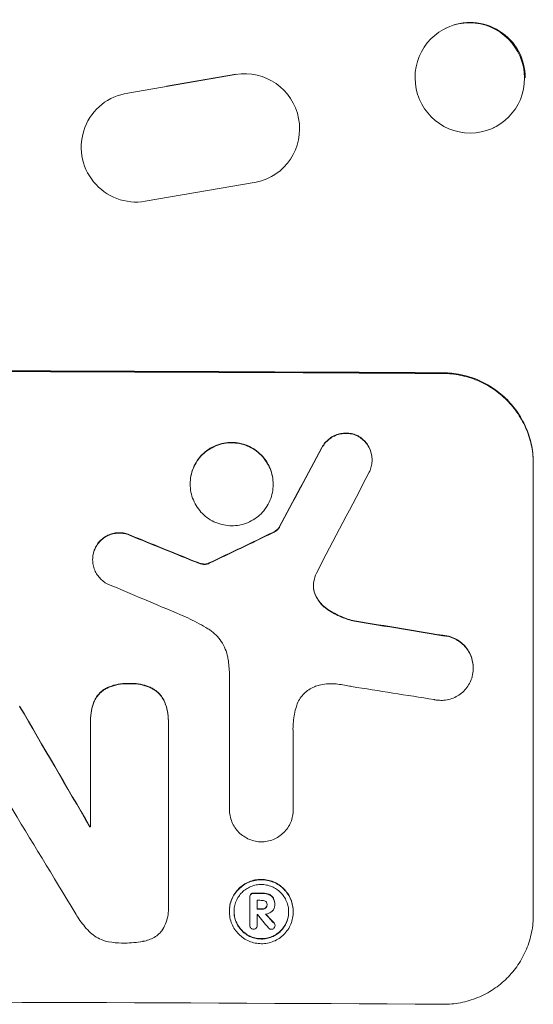
# Model space of a CAD drawing. Units: millimetres. Extents: x -4810 to 3529, y -5019 to 4899.
# Drawn here: x -2531 to -2461, y -1778 to -1643 of the extents above; entities that cross this region are included whole.
import ezdxf

# ---------------------------------------------------------------- set-up
doc = ezdxf.new("R2010")
doc.units = ezdxf.units.MM
doc.header["$LTSCALE"] = 20
doc.layers.add('2d', color=230, linetype='Continuous')

msp = doc.modelspace()

# ---------------------------------------------------------------- linework, layer by layer
at = {"layer": '2d', "lineweight": 0}
for p, q in [((-2472.41, -1644.59), (-2472.52, -1644.65)), ((-2516.12, -1653.54), (-2501.34, -1651)), ((-2510.83, -1652.59), (-2501.26, -1650.95)), ((-2518.92, -1654.54), (-2518.99, -1654.58)), ((-2465.87, -1658.2), (-2465.99, -1658.26)), ((-2496, -1664.7), (-2496.08, -1664.75)), ((-2498.52, -1665.72), (-2513.74, -1668.34)), ((-2482.64, -1703.71), (-2482.64, -1703.76)), ((-2460.54, -1704.23), (-2460.54, -1766.01)), ((-2507.57, -1707), (-2507.57, -1707.06)), ((-2496.2, -1707.05), (-2496.2, -1707.11)), ((-2495.35, -1712.95), (-2495.35, -1713.01)), ((-2520.94, -1717.36), (-2520.94, -1717.41)), ((-2502.18, -1751.58), (-2502.18, -1733.01)), ((-2468.77, -1732.21), (-2468.77, -1732.26)), ((-2521.23, -1739.39), (-2521.23, -1739.44)), ((-2521.23, -1753.98), (-2521.23, -1739.65)), ((-2510.56, -1739.42), (-2510.56, -1739.47)), ((-2510.56, -1739.7), (-2510.56, -1764.86)), ((-2493.45, -1741.31), (-2493.45, -1751.62)), ((-2502.18, -1751.56), (-2502.18, -1751.61)), ((-2493.45, -1751.61), (-2493.45, -1751.66)), ((-2521.32, -1753.93), (-2521.32, -1753.98)), ((-2499.4, -1763.53), (-2499.4, -1763.59)), ((-2499.4, -1767.46), (-2499.4, -1763.62)), ((-2498.38, -1764.03), (-2498.38, -1765.24)), ((-2510.55, -1765.16), (-2510.55, -1765.21)), ((-2502.2, -1765.53), (-2502.2, -1765.58)), ((-2497.04, -1764.59), (-2497.04, -1764.64)), ((-2495.97, -1764.53), (-2495.97, -1764.58)), ((-2495.97, -1764.63), (-2495.97, -1764.68)), ((-2493.44, -1765.57), (-2493.44, -1765.62)), ((-2498.38, -1765.98), (-2498.38, -1767.46)), ((-2499.4, -1767.42), (-2499.4, -1767.48)), ((-2498.38, -1767.44), (-2498.38, -1767.49)), ((-2495.94, -1767.43), (-2495.94, -1767.48))]:
    msp.add_line(p, q, dxfattribs=at)
at = {"layer": '2d', "lineweight": 0, "extrusion": (0, 0, -1)}
for centre, major_axis, ratio, start_param, end_param in [((-2469.25, -1651.45), (-3.27, 6.81), 0.991764, -1.126375638713997, 5.15680966846559), ((-2500.05, -1658.38), (-3.97, 6.37), 0.995314, 0.385255, 3.49468), ((-2515.03, -1660.95), (3.96, -6.37), 0.995314, 0.385291, 3.55456), ((-2596.14, -1749.02), (1098, 0), 0.052336, -1.68328, -1.458313), ((-2596.14, -1959.05), (1096.74, 2056.56), 0.011594, -1.457056, -1.451709), ((-2596.14, -1739.15), (1096.82, -440.67), 0.045077, -1.515485, -1.507702), ((-2596.14, -1819.25), (1096.77, 532.02), 0.042385, -1.467018, -1.459042), ((-2596.14, -1765.37), (1096.96, -173.98), 0.051055, -1.477458, -1.465614), ((-2596.14, -1683.27), (1096.71, -1877.43), 0.013322, -1.534133, -1.525341), ((-2596.14, -1811.26), (1097, 0), 0.052336, -1.502539, -1.502456), ((-2596.14, -1820.28), (1097, 0), 0.052336, -1.482019, -1.480918), ((-2596.14, -1822.43), (1097, 0), 0.052336, -1.481562, -1.480918), ((-2596.14, -1717.41), (1096.63, -1173.51), 0.024414, -1.506637, -1.505574)]:
    msp.add_ellipse(centre, major_axis=major_axis, ratio=ratio, start_param=start_param, end_param=end_param, dxfattribs=at)
at = {"layer": '2d', "lineweight": 0}
for centre, major_axis, ratio, start_param, end_param in [((-2469.14, -1651.4), (-3.27, 6.81), 0.991764, -2.021268, 0), ((-2596.14, -1749.02), (-1100, 0), 0.052336, -1.683074, -1.458518), ((-2596.14, -1959.05), (-1097.74, -2058.44), 0.011594, -1.689795, -1.684453), ((-2596.14, -1979.08), (1096.75, 2100.99), 0.011213, 1.446024, 1.452665), ((-2596.14, -1739.15), (-1097.82, 441.07), 0.045077, -1.633817, -1.626041), ((-2596.14, -1819.25), (-1097.77, -532.5), 0.042385, -1.682468, -1.674499), ((-2596.14, -1745.74), (1096.81, -459.06), 0.04455, 1.509811, 1.519016), ((-2596.14, -1765.37), (-1097.96, 174.13), 0.051055, -1.675875, -1.664042), ((-2596.14, -1775.04), (1096.97, -167.43), 0.051148, 1.467178, 1.477523), ((-2596.14, -1683.27), (-1097.71, 1879.14), 0.013322, -1.616189, -1.607405), ((-2596.14, -1703.4), (1096.7, -1803.47), 0.014136, 1.527615, 1.535921), ((-2596.14, -1811.26), (-1098, 0), 0.052336, -1.639075, -1.638991), ((-2596.14, -1820.28), (-1098, 0), 0.052336, -1.660592, -1.659493), ((-2596.14, -1821.22), (-1097, 0), 0.052336, -1.660674, -1.660031), ((-2596.14, -1822.43), (-1098, 0), 0.052336, -1.660592, -1.659949), ((-2596.14, -1823.17), (-1097, 0), 0.052344, -1.660043, -1.660031), ((-2596.14, -1704.88), (1096.64, -1328.15), 0.02123, 1.505867, 1.507256), ((-2596.14, -1717.41), (-1097.63, 1174.58), 0.024414, -1.635936, -1.634913), ((-2596.14, -1835.37), (-1098, 0), 0.052336, -1.68328, -1.458313)]:
    msp.add_ellipse(centre, major_axis=major_axis, ratio=ratio, start_param=start_param, end_param=end_param, dxfattribs=at)
for points, knots in [([(-2460.54, -1704.23), (-2460.54, -1703.45), (-2460.61, -1702.65), (-2460.92, -1701.06), (-2461.16, -1700.26), (-2461.79, -1698.74), (-2462.18, -1698.01), (-2463.09, -1696.66), (-2463.6, -1696.04), (-2464.69, -1694.94), (-2465.32, -1694.42), (-2466.67, -1693.5), (-2467.4, -1693.1), (-2468.92, -1692.46), (-2469.72, -1692.22), (-2471.31, -1691.9), (-2472.12, -1691.82), (-2472.89, -1691.81)], [37.343903, 37.343903, 37.343903, 37.343903, 39.66987, 39.66987, 41.995836, 41.995836, 44.321802, 44.321802, 46.647768, 46.647768, 48.991067, 48.991067, 51.334365, 51.334365, 53.677663, 53.677663, 56.020961, 56.020961, 56.020961, 56.020961]), ([(-2472.89, -1691.92), (-2472.12, -1691.92), (-2471.31, -1692), (-2469.72, -1692.33), (-2468.92, -1692.57), (-2467.4, -1693.21), (-2466.67, -1693.61), (-2465.32, -1694.52), (-2464.69, -1695.04), (-2463.6, -1696.15), (-2463.09, -1696.77), (-2462.18, -1698.12), (-2461.79, -1698.85), (-2461.16, -1700.37), (-2460.92, -1701.16), (-2460.61, -1702.76), (-2460.54, -1703.56), (-2460.54, -1704.33)], [18.667045, 18.667045, 18.667045, 18.667045, 21.010404, 21.010404, 23.353764, 23.353764, 25.697124, 25.697124, 28.040484, 28.040484, 30.366448, 30.366448, 32.692412, 32.692412, 35.018376, 35.018376, 37.34434, 37.34434, 37.34434, 37.34434]), ([(-2484.65, -1700.41), (-2484.69, -1700.39), (-2484.72, -1700.38), (-2484.99, -1700.26), (-2485.23, -1700.19), (-2485.72, -1700.09), (-2485.96, -1700.07), (-2486.43, -1700.07), (-2486.68, -1700.09), (-2487.16, -1700.18), (-2487.4, -1700.25), (-2487.87, -1700.44), (-2488.09, -1700.56), (-2488.5, -1700.83), (-2488.69, -1700.99), (-2489.02, -1701.32), (-2489.18, -1701.51), (-2489.39, -1701.82), (-2489.45, -1701.93), (-2489.51, -1702.04)], [15.48357, 15.48357, 15.48357, 15.48357, 15.600872, 15.600872, 16.311186, 16.311186, 17.0215, 17.0215, 17.731687, 17.731687, 18.441874, 18.441874, 19.152061, 19.152061, 19.862249, 19.862249, 20.57038, 20.57038, 20.935952, 20.935952, 20.935952, 20.935952]), ([(-2489.51, -1702.09), (-2489.45, -1701.98), (-2489.39, -1701.87), (-2489.18, -1701.56), (-2489.02, -1701.37), (-2488.69, -1701.04), (-2488.5, -1700.88), (-2488.09, -1700.61), (-2487.87, -1700.49), (-2487.4, -1700.3), (-2487.16, -1700.23), (-2486.68, -1700.14), (-2486.43, -1700.12), (-2485.96, -1700.12), (-2485.72, -1700.15), (-2485.23, -1700.24), (-2484.99, -1700.32), (-2484.72, -1700.43), (-2484.69, -1700.45), (-2484.65, -1700.46)], [1.758822, 1.758822, 1.758822, 1.758822, 2.124397, 2.124397, 2.832529, 2.832529, 3.542721, 3.542721, 4.252914, 4.252914, 4.963106, 4.963106, 5.673298, 5.673298, 6.383617, 6.383617, 7.093937, 7.093937, 7.211241, 7.211241, 7.211241, 7.211241]), ([(-2482.64, -1703.71), (-2482.64, -1703.48), (-2482.66, -1703.24), (-2482.75, -1702.76), (-2482.82, -1702.52), (-2483.01, -1702.07), (-2483.13, -1701.85), (-2483.4, -1701.44), (-2483.55, -1701.26), (-2483.88, -1700.93), (-2484.07, -1700.77), (-2484.39, -1700.55), (-2484.52, -1700.48), (-2484.65, -1700.41)], [11.179953, 11.179953, 11.179953, 11.179953, 11.87677, 11.87677, 12.573586, 12.573586, 13.270403, 13.270403, 13.967219, 13.967219, 14.667999, 14.667999, 15.085848, 15.085848, 15.085848, 15.085848]), ([(-2484.65, -1700.46), (-2484.52, -1700.53), (-2484.39, -1700.61), (-2484.07, -1700.82), (-2483.88, -1700.98), (-2483.56, -1701.31), (-2483.4, -1701.49), (-2483.13, -1701.9), (-2483.01, -1702.12), (-2482.82, -1702.57), (-2482.75, -1702.81), (-2482.66, -1703.29), (-2482.64, -1703.53), (-2482.64, -1704), (-2482.66, -1704.23), (-2482.75, -1704.71), (-2482.82, -1704.95), (-2482.95, -1705.25), (-2482.99, -1705.33), (-2483.02, -1705.41)], [7.273957, 7.273957, 7.273957, 7.273957, 7.689098, 7.689098, 8.388933, 8.388933, 9.086701, 9.086701, 9.784469, 9.784469, 10.482237, 10.482237, 11.180005, 11.180005, 11.876821, 11.876821, 12.573637, 12.573637, 12.816354, 12.816354, 12.816354, 12.816354]), ([(-2496.2, -1707.05), (-2496.2, -1706.7), (-2496.23, -1706.33), (-2496.38, -1705.6), (-2496.48, -1705.23), (-2496.77, -1704.53), (-2496.96, -1704.19), (-2497.37, -1703.57), (-2497.61, -1703.29), (-2498.11, -1702.78), (-2498.4, -1702.54), (-2499.02, -1702.12), (-2499.36, -1701.94), (-2500.06, -1701.64), (-2500.42, -1701.53), (-2501.16, -1701.39), (-2501.53, -1701.35), (-2502.24, -1701.35), (-2502.61, -1701.38), (-2503.35, -1701.52), (-2503.71, -1701.63), (-2504.41, -1701.92), (-2504.75, -1702.09), (-2505.37, -1702.51), (-2505.66, -1702.75), (-2506.16, -1703.25), (-2506.4, -1703.53), (-2506.81, -1704.15), (-2506.99, -1704.48), (-2507.28, -1705.18), (-2507.39, -1705.55), (-2507.54, -1706.28), (-2507.57, -1706.65), (-2507.57, -1707)], [17.169403, 17.169403, 17.169403, 17.169403, 18.240318, 18.240318, 19.311232, 19.311232, 20.382146, 20.382146, 21.45306, 21.45306, 22.528527, 22.528527, 23.603994, 23.603994, 24.679461, 24.679461, 25.754928, 25.754928, 26.830021, 26.830021, 27.905113, 27.905113, 28.980206, 28.980206, 30.055299, 30.055299, 31.126176, 31.126176, 32.197052, 32.197052, 33.267929, 33.267929, 34.338806, 34.338806, 34.338806, 34.338806]), ([(-2507.57, -1707.06), (-2507.57, -1706.7), (-2507.54, -1706.33), (-2507.39, -1705.6), (-2507.28, -1705.23), (-2506.99, -1704.54), (-2506.81, -1704.2), (-2506.4, -1703.58), (-2506.16, -1703.3), (-2505.66, -1702.8), (-2505.37, -1702.56), (-2504.75, -1702.15), (-2504.41, -1701.97), (-2503.71, -1701.68), (-2503.35, -1701.57), (-2502.61, -1701.43), (-2502.24, -1701.4), (-2501.53, -1701.4), (-2501.16, -1701.44), (-2500.42, -1701.59), (-2500.06, -1701.7), (-2499.36, -1701.99), (-2499.02, -1702.17), (-2498.4, -1702.59), (-2498.11, -1702.83), (-2497.61, -1703.34), (-2497.37, -1703.63), (-2496.96, -1704.25), (-2496.77, -1704.58), (-2496.48, -1705.28), (-2496.38, -1705.65), (-2496.23, -1706.38), (-2496.2, -1706.75), (-2496.2, -1707.46), (-2496.23, -1707.83), (-2496.38, -1708.57), (-2496.49, -1708.93), (-2496.78, -1709.63), (-2496.96, -1709.96), (-2497.37, -1710.58), (-2497.61, -1710.86), (-2498.12, -1711.37), (-2498.4, -1711.6), (-2499.02, -1712.02), (-2499.36, -1712.19), (-2500.06, -1712.48), (-2500.42, -1712.59), (-2501.16, -1712.73), (-2501.53, -1712.76), (-2502.24, -1712.76), (-2502.61, -1712.72), (-2503.34, -1712.58), (-2503.71, -1712.46), (-2504.41, -1712.17), (-2504.75, -1711.99), (-2505.37, -1711.57), (-2505.65, -1711.33), (-2506.16, -1710.83), (-2506.39, -1710.54), (-2506.81, -1709.92), (-2506.99, -1709.58), (-2507.28, -1708.88), (-2507.39, -1708.52), (-2507.54, -1707.78), (-2507.57, -1707.41), (-2507.57, -1707.06)], [0, 0, 0, 0, 1.070876, 1.070876, 2.141752, 2.141752, 3.212629, 3.212629, 4.283505, 4.283505, 5.358605, 5.358605, 6.433705, 6.433705, 7.508805, 7.508805, 8.583906, 8.583906, 9.65938, 9.65938, 10.734855, 10.734855, 11.81033, 11.81033, 12.885805, 12.885805, 13.956719, 13.956719, 15.027633, 15.027633, 16.098547, 16.098547, 17.169461, 17.169461, 18.241478, 18.241478, 19.313495, 19.313495, 20.385513, 20.385513, 21.45753, 21.45753, 22.531902, 22.531902, 23.606273, 23.606273, 24.680645, 24.680645, 25.755016, 25.755016, 26.829139, 26.829139, 27.903262, 27.903262, 28.977386, 28.977386, 30.051509, 30.051509, 31.123362, 31.123362, 32.195215, 32.195215, 33.267069, 33.267069, 34.338922, 34.338922, 34.338922, 34.338922]), ([(-2495.35, -1712.95), (-2495.42, -1713.05), (-2495.5, -1713.13), (-2495.68, -1713.31), (-2495.8, -1713.41), (-2496.02, -1713.56), (-2496.12, -1713.62), (-2496.23, -1713.67)], [8.345314, 8.345314, 8.345314, 8.345314, 8.68398, 8.68398, 9.119384, 9.119384, 9.459557, 9.459557, 9.459557, 9.459557]), ([(-2496.23, -1713.72), (-2496.12, -1713.67), (-2496.02, -1713.61), (-2495.8, -1713.46), (-2495.68, -1713.37), (-2495.5, -1713.19), (-2495.42, -1713.1), (-2495.35, -1713.01)], [4.44107, 4.44107, 4.44107, 4.44107, 4.781246, 4.781246, 5.216653, 5.216653, 5.555317, 5.555317, 5.555317, 5.555317]), ([(-2515.67, -1714.09), (-2515.74, -1714.05), (-2515.82, -1714.02), (-2516.12, -1713.89), (-2516.35, -1713.82), (-2516.82, -1713.73), (-2517.06, -1713.71), (-2517.52, -1713.7), (-2517.75, -1713.73), (-2518.22, -1713.82), (-2518.46, -1713.89), (-2518.91, -1714.07), (-2519.12, -1714.18), (-2519.52, -1714.45), (-2519.7, -1714.6), (-2520.03, -1714.92), (-2520.18, -1715.1), (-2520.4, -1715.43), (-2520.47, -1715.56), (-2520.54, -1715.69)], [14.884916, 14.884916, 14.884916, 14.884916, 15.118623, 15.118623, 15.80643, 15.80643, 16.494237, 16.494237, 17.18196, 17.18196, 17.869682, 17.869682, 18.557404, 18.557404, 19.245127, 19.245127, 19.93183, 19.93183, 20.364263, 20.364263, 20.364263, 20.364263]), ([(-2520.54, -1715.75), (-2520.47, -1715.61), (-2520.4, -1715.48), (-2520.18, -1715.16), (-2520.03, -1714.98), (-2519.7, -1714.65), (-2519.52, -1714.5), (-2519.12, -1714.24), (-2518.91, -1714.12), (-2518.46, -1713.94), (-2518.22, -1713.87), (-2517.75, -1713.78), (-2517.52, -1713.76), (-2517.06, -1713.76), (-2516.82, -1713.78), (-2516.35, -1713.88), (-2516.12, -1713.95), (-2515.82, -1714.07), (-2515.74, -1714.11), (-2515.67, -1714.14)], [1.627614, 1.627614, 1.627614, 1.627614, 2.05878, 2.05878, 2.74504, 2.74504, 3.433209, 3.433209, 4.121378, 4.121378, 4.809547, 4.809547, 5.497716, 5.497716, 6.186013, 6.186013, 6.87431, 6.87431, 7.107115, 7.107115, 7.107115, 7.107115]), ([(-2520.54, -1715.69), (-2520.58, -1715.78), (-2520.62, -1715.86), (-2520.75, -1716.17), (-2520.82, -1716.41), (-2520.92, -1716.89), (-2520.94, -1717.13), (-2520.94, -1717.36)], [-1.656042, -1.656042, -1.656042, -1.656042, -1.396493, -1.396493, -0.698247, -0.698247, 0, 0, 0, 0]), ([(-2518.95, -1720.7), (-2519.07, -1720.64), (-2519.19, -1720.57), (-2519.5, -1720.35), (-2519.69, -1720.2), (-2520.02, -1719.87), (-2520.17, -1719.68), (-2520.45, -1719.28), (-2520.56, -1719.06), (-2520.75, -1718.6), (-2520.82, -1718.36), (-2520.92, -1717.89), (-2520.94, -1717.64), (-2520.94, -1717.41), (-2520.94, -1717.18), (-2520.92, -1716.94), (-2520.82, -1716.46), (-2520.75, -1716.22), (-2520.62, -1715.91), (-2520.58, -1715.83), (-2520.54, -1715.75)], [-3.885313, -3.885313, -3.885313, -3.885313, -3.493176, -3.493176, -2.792986, -2.792986, -2.094739, -2.094739, -1.396493, -1.396493, -0.698246, -0.698246, 0, 0, 0, 0.698699, 0.698699, 1.397397, 1.397397, 1.656109, 1.656109, 1.656109, 1.656109]), ([(-2506.38, -1717.84), (-2506.45, -1717.81), (-2506.53, -1717.78), (-2506.79, -1717.68), (-2506.97, -1717.61), (-2507.16, -1717.54)], [25.5116165, 25.5116165, 25.5116165, 25.5116165, 25.7461134, 25.7461134, 26.3046113, 26.3046113, 26.3046113, 26.3046113]), ([(-2505.75, -1717.99), (-2505.82, -1717.98), (-2505.89, -1717.97), (-2506.1, -1717.93), (-2506.24, -1717.89), (-2506.38, -1717.84)], [12.4301936, 12.4301936, 12.4301936, 12.4301936, 12.6375874, 12.6375874, 13.0470664, 13.0470664, 13.0470664, 13.0470664]), ([(-2506.38, -1717.89), (-2506.24, -1717.94), (-2506.1, -1717.98), (-2505.89, -1718.02), (-2505.82, -1718.03), (-2505.75, -1718.04)], [3.1277042, 3.1277042, 3.1277042, 3.1277042, 3.5375766, 3.5375766, 3.7445401, 3.7445401, 3.7445401, 3.7445401]), ([(-2505.14, -1717.93), (-2505.29, -1717.98), (-2505.44, -1718), (-2505.64, -1718), (-2505.69, -1717.99), (-2505.75, -1717.99)], [6.2176712, 6.2176712, 6.2176712, 6.2176712, 6.6476546, 6.6476546, 6.8115062, 6.8115062, 6.8115062, 6.8115062]), ([(-2505.75, -1718.04), (-2505.69, -1718.05), (-2505.64, -1718.05), (-2505.44, -1718.05), (-2505.29, -1718.03), (-2505.14, -1717.98)], [2.051969, 2.051969, 2.051969, 2.051969, 2.2158216, 2.2158216, 2.6458075, 2.6458075, 2.6458075, 2.6458075]), ([(-2504.95, -1717.85), (-2504.99, -1717.87), (-2505.02, -1717.89), (-2505.09, -1717.91), (-2505.12, -1717.92), (-2505.14, -1717.93)], [3.8423361, 3.8423361, 3.8423361, 3.8423361, 3.9626511, 3.9626511, 4.0436493, 4.0436493, 4.0436493, 4.0436493]), ([(-2505.14, -1717.98), (-2505.12, -1717.98), (-2505.09, -1717.97), (-2505.02, -1717.94), (-2504.99, -1717.92), (-2504.95, -1717.9)], [1.7207269, 1.7207269, 1.7207269, 1.7207269, 1.8020372, 1.8020372, 1.9220516, 1.9220516, 1.9220516, 1.9220516]), ([(-2490.62, -1720.36), (-2490.63, -1720.38), (-2490.63, -1720.41), (-2490.67, -1720.62), (-2490.69, -1720.81), (-2490.69, -1720.99), (-2490.69, -1721.17), (-2490.67, -1721.36), (-2490.61, -1721.68), (-2490.57, -1721.82), (-2490.52, -1721.96)], [-0.619024, -0.619024, -0.619024, -0.619024, -0.544258, -0.544258, 0, 0, 0, 0.543578, 0.543578, 0.947363, 0.947363, 0.947363, 0.947363]), ([(-2490.52, -1721.9), (-2490.57, -1721.77), (-2490.61, -1721.63), (-2490.67, -1721.31), (-2490.69, -1721.14), (-2490.69, -1720.96)], [-0.9473628, -0.9473628, -0.9473628, -0.9473628, -0.5435783, -0.5435783, -0.0262833, -0.0262833, -0.0262833, -0.0262833]), ([(-2488.88, -1724.07), (-2489.1, -1723.92), (-2489.29, -1723.75), (-2489.67, -1723.37), (-2489.86, -1723.15), (-2490.18, -1722.66), (-2490.33, -1722.39), (-2490.47, -1722.05), (-2490.5, -1721.98), (-2490.52, -1721.9)], [22.941286, 22.941286, 22.941286, 22.941286, 23.695644, 23.695644, 24.539216, 24.539216, 25.382787, 25.382787, 25.599715, 25.599715, 25.599715, 25.599715]), ([(-2490.52, -1721.96), (-2490.5, -1722.03), (-2490.47, -1722.1), (-2490.33, -1722.45), (-2490.18, -1722.71), (-2489.85, -1723.2), (-2489.67, -1723.43), (-2489.29, -1723.8), (-2489.1, -1723.97), (-2488.88, -1724.12)], [1.470331, 1.470331, 1.470331, 1.470331, 1.689281, 1.689281, 2.533922, 2.533922, 3.378562, 3.378562, 4.128813, 4.128813, 4.128813, 4.128813]), ([(-2505.15, -1726.85), (-2505.54, -1726.61), (-2505.94, -1726.38), (-2507.17, -1725.72), (-2508.01, -1725.31), (-2508.88, -1724.95)], [115.280464, 115.280464, 115.280464, 115.280464, 116.585597, 116.585597, 119.236515, 119.236515, 119.236515, 119.236515]), ([(-2485.05, -1725.77), (-2485.66, -1725.64), (-2486.27, -1725.44), (-2487.5, -1724.93), (-2488.12, -1724.59), (-2488.76, -1724.16), (-2488.82, -1724.12), (-2488.88, -1724.07)], [49.856699, 49.856699, 49.856699, 49.856699, 51.643457, 51.643457, 53.63432, 53.63432, 53.854642, 53.854642, 53.854642, 53.854642]), ([(-2488.88, -1724.12), (-2488.82, -1724.17), (-2488.75, -1724.21), (-2488.11, -1724.65), (-2487.49, -1724.98), (-2486.26, -1725.5), (-2485.66, -1725.69), (-2485.05, -1725.82)], [9.690187, 9.690187, 9.690187, 9.690187, 9.917708, 9.917708, 11.906064, 11.906064, 13.687926, 13.687926, 13.687926, 13.687926]), ([(-2502.37, -1731.07), (-2502.38, -1730.96), (-2502.4, -1730.85), (-2502.5, -1730.36), (-2502.61, -1729.99), (-2502.91, -1729.27), (-2503.09, -1728.92), (-2503.52, -1728.28), (-2503.77, -1727.99), (-2504.28, -1727.47), (-2504.58, -1727.22), (-2504.98, -1726.95), (-2505.06, -1726.9), (-2505.15, -1726.85)], [18.424788, 18.424788, 18.424788, 18.424788, 18.745098, 18.745098, 19.846853, 19.846853, 20.948608, 20.948608, 22.050364, 22.050364, 23.154229, 23.154229, 23.438138, 23.438138, 23.438138, 23.438138]), ([(-2468.77, -1732.21), (-2468.77, -1731.93), (-2468.8, -1731.64), (-2468.91, -1731.07), (-2469, -1730.78), (-2469.23, -1730.24), (-2469.37, -1729.97), (-2469.69, -1729.49), (-2469.88, -1729.26), (-2470.27, -1728.87), (-2470.49, -1728.68), (-2470.98, -1728.35), (-2471.24, -1728.21), (-2471.72, -1728.01), (-2471.93, -1727.94), (-2472.14, -1727.89)], [13.430627, 13.430627, 13.430627, 13.430627, 14.268568, 14.268568, 15.106509, 15.106509, 15.94445, 15.94445, 16.782391, 16.782391, 17.623444, 17.623444, 18.464497, 18.464497, 19.084146, 19.084146, 19.084146, 19.084146]), ([(-2472.14, -1727.94), (-2471.93, -1727.99), (-2471.72, -1728.06), (-2471.24, -1728.26), (-2470.98, -1728.41), (-2470.49, -1728.73), (-2470.27, -1728.92), (-2469.88, -1729.32), (-2469.69, -1729.54), (-2469.37, -1730.03), (-2469.23, -1730.29), (-2469, -1730.84), (-2468.91, -1731.12), (-2468.8, -1731.7), (-2468.77, -1731.98), (-2468.77, -1732.54), (-2468.8, -1732.83), (-2468.87, -1733.18), (-2468.88, -1733.24), (-2468.9, -1733.3)], [7.77716, 7.77716, 7.77716, 7.77716, 8.396813, 8.396813, 9.237874, 9.237874, 10.078935, 10.078935, 10.916879, 10.916879, 11.754822, 11.754822, 12.592765, 12.592765, 13.430708, 13.430708, 14.267212, 14.267212, 14.451197, 14.451197, 14.451197, 14.451197]), ([(-2502.18, -1733.01), (-2502.2, -1732.67), (-2502.22, -1732.34), (-2502.29, -1731.69), (-2502.32, -1731.38), (-2502.37, -1731.07)], [71.121511, 71.121511, 71.121511, 71.121511, 72.103972, 72.103972, 73.018308, 73.018308, 73.018308, 73.018308]), ([(-2468.9, -1733.3), (-2468.95, -1733.53), (-2469.02, -1733.75), (-2469.22, -1734.23), (-2469.37, -1734.49), (-2469.69, -1734.97), (-2469.87, -1735.19), (-2470.27, -1735.58), (-2470.49, -1735.77), (-2470.97, -1736.09), (-2471.24, -1736.23), (-2471.78, -1736.45), (-2472.07, -1736.53), (-2472.64, -1736.64), (-2472.93, -1736.67), (-2473.48, -1736.66), (-2473.77, -1736.63), (-2474.09, -1736.57), (-2474.12, -1736.56), (-2474.16, -1736.56)], [14.412553, 14.412553, 14.412553, 14.412553, 15.0661, 15.0661, 15.901797, 15.901797, 16.737494, 16.737494, 17.576301, 17.576301, 18.415107, 18.415107, 19.253914, 19.253914, 20.092721, 20.092721, 20.931329, 20.931329, 21.032182, 21.032182, 21.032182, 21.032182]), ([(-2515.89, -1734.34), (-2515.99, -1734.33), (-2516.09, -1734.33), (-2516.59, -1734.33), (-2517.02, -1734.37), (-2517.86, -1734.53), (-2518.28, -1734.65), (-2518.84, -1734.88), (-2519, -1734.96), (-2519.16, -1735.04)], [29.232672, 29.232672, 29.232672, 29.232672, 29.527843, 29.527843, 30.758944, 30.758944, 31.990046, 31.990046, 32.488568, 32.488568, 32.488568, 32.488568]), ([(-2519.16, -1735.09), (-2519, -1735.01), (-2518.84, -1734.94), (-2518.28, -1734.7), (-2517.86, -1734.58), (-2517.02, -1734.42), (-2516.59, -1734.38), (-2516.09, -1734.38), (-2515.99, -1734.39), (-2515.89, -1734.39)], [6.880678, 6.880678, 6.880678, 6.880678, 7.379204, 7.379204, 8.61031, 8.61031, 9.841416, 9.841416, 10.136588, 10.136588, 10.136588, 10.136588]), ([(-2512.67, -1735.06), (-2512.84, -1734.97), (-2513.02, -1734.89), (-2513.58, -1734.65), (-2513.98, -1734.53), (-2514.78, -1734.37), (-2515.18, -1734.33), (-2515.68, -1734.33), (-2515.78, -1734.33), (-2515.89, -1734.34)], [25.143494, 25.143494, 25.143494, 25.143494, 25.692502, 25.692502, 26.862411, 26.862411, 28.032321, 28.032321, 28.348911, 28.348911, 28.348911, 28.348911]), ([(-2515.89, -1734.39), (-2515.78, -1734.39), (-2515.68, -1734.38), (-2515.18, -1734.39), (-2514.78, -1734.42), (-2513.98, -1734.58), (-2513.58, -1734.7), (-2513.02, -1734.94), (-2512.84, -1735.02), (-2512.67, -1735.11)], [9.026432, 9.026432, 9.026432, 9.026432, 9.34302, 9.34302, 10.512045, 10.512045, 11.681071, 11.681071, 12.231727, 12.231727, 12.231727, 12.231727]), ([(-2490.23, -1734.68), (-2490.34, -1734.72), (-2490.44, -1734.76), (-2490.81, -1734.91), (-2491.07, -1735.04), (-2491.54, -1735.36), (-2491.76, -1735.54), (-2492.14, -1735.92), (-2492.32, -1736.13), (-2492.64, -1736.6), (-2492.78, -1736.86), (-2492.94, -1737.25), (-2492.98, -1737.37), (-2493.02, -1737.49)], [20.942401, 20.942401, 20.942401, 20.942401, 21.25528, 21.25528, 22.073747, 22.073747, 22.892214, 22.892214, 23.708427, 23.708427, 24.52464, 24.52464, 24.894384, 24.894384, 24.894384, 24.894384]), ([(-2487.58, -1734.42), (-2487.81, -1734.4), (-2488.04, -1734.38), (-2488.66, -1734.38), (-2489.08, -1734.42), (-2489.74, -1734.54), (-2489.99, -1734.6), (-2490.23, -1734.68)], [28.002004, 28.002004, 28.002004, 28.002004, 28.685211, 28.685211, 29.88332, 29.88332, 30.621301, 30.621301, 30.621301, 30.621301]), ([(-2485.44, -1734.77), (-2485.54, -1734.75), (-2485.65, -1734.73), (-2486.36, -1734.59), (-2486.97, -1734.49), (-2487.58, -1734.42)], [94.888576, 94.888576, 94.888576, 94.888576, 95.188046, 95.188046, 96.974788, 96.974788, 96.974788, 96.974788]), ([(-2519.16, -1735.04), (-2519.24, -1735.08), (-2519.31, -1735.13), (-2519.59, -1735.31), (-2519.78, -1735.47), (-2520.11, -1735.8), (-2520.27, -1735.98), (-2520.54, -1736.39), (-2520.66, -1736.61), (-2520.76, -1736.85), (-2520.76, -1736.87), (-2520.77, -1736.88)], [18.72132, 18.72132, 18.72132, 18.72132, 18.978298, 18.978298, 19.682019, 19.682019, 20.383794, 20.383794, 21.085569, 21.085569, 21.131544, 21.131544, 21.131544, 21.131544]), ([(-2520.77, -1736.93), (-2520.76, -1736.92), (-2520.76, -1736.9), (-2520.66, -1736.66), (-2520.54, -1736.44), (-2520.26, -1736.04), (-2520.11, -1735.85), (-2519.78, -1735.52), (-2519.59, -1735.37), (-2519.31, -1735.18), (-2519.24, -1735.13), (-2519.16, -1735.09)], [1.35763, 1.35763, 1.35763, 1.35763, 1.404457, 1.404457, 2.106685, 2.106685, 2.808914, 2.808914, 3.512185, 3.512185, 3.767874, 3.767874, 3.767874, 3.767874]), ([(-2511.04, -1736.92), (-2511.04, -1736.92), (-2511.04, -1736.92), (-2511.14, -1736.68), (-2511.26, -1736.46), (-2511.54, -1736.04), (-2511.7, -1735.85), (-2512.04, -1735.51), (-2512.23, -1735.35), (-2512.52, -1735.16), (-2512.59, -1735.11), (-2512.67, -1735.06)], [12.966595, 12.966595, 12.966595, 12.966595, 12.968485, 12.968485, 13.688469, 13.688469, 14.408454, 14.408454, 15.129614, 15.129614, 15.389528, 15.389528, 15.389528, 15.389528]), ([(-2512.67, -1735.11), (-2512.59, -1735.16), (-2512.52, -1735.21), (-2512.23, -1735.4), (-2512.04, -1735.56), (-2511.7, -1735.9), (-2511.54, -1736.09), (-2511.26, -1736.51), (-2511.14, -1736.73), (-2511.04, -1736.97), (-2511.04, -1736.97), (-2511.04, -1736.97)], [7.667527, 7.667527, 7.667527, 7.667527, 7.927442, 7.927442, 8.648605, 8.648605, 9.36859, 9.36859, 10.088575, 10.088575, 10.090466, 10.090466, 10.090466, 10.090466]), ([(-2520.77, -1736.88), (-2520.91, -1737.26), (-2521.02, -1737.64), (-2521.19, -1738.48), (-2521.23, -1738.94), (-2521.23, -1739.39)], [-2.464002, -2.464002, -2.464002, -2.464002, -1.332744, -1.332744, 0, 0, 0, 0]), ([(-2521.23, -1739.65), (-2521.23, -1739.58), (-2521.23, -1739.51), (-2521.23, -1739.44), (-2521.23, -1738.99), (-2521.19, -1738.54), (-2521.02, -1737.69), (-2520.91, -1737.31), (-2520.77, -1736.93)], [-0.215709, -0.215709, -0.215709, -0.215709, 0, 0, 0, 1.331852, 1.331852, 2.463901, 2.463901, 2.463901, 2.463901]), ([(-2510.56, -1739.42), (-2510.56, -1739), (-2510.6, -1738.56), (-2510.77, -1737.72), (-2510.89, -1737.31), (-2511.04, -1736.92)], [20.371743, 20.371743, 20.371743, 20.371743, 21.644116, 21.644116, 22.83437, 22.83437, 22.83437, 22.83437]), ([(-2511.04, -1736.97), (-2510.89, -1737.36), (-2510.77, -1737.77), (-2510.6, -1738.61), (-2510.56, -1739.05), (-2510.56, -1739.55), (-2510.56, -1739.62), (-2510.56, -1739.7)], [17.909164, 17.909164, 17.909164, 17.909164, 19.099417, 19.099417, 20.371792, 20.371792, 20.592134, 20.592134, 20.592134, 20.592134]), ([(-2493.02, -1737.49), (-2493.13, -1737.84), (-2493.22, -1738.19), (-2493.42, -1739.22), (-2493.48, -1739.91), (-2493.48, -1740.57), (-2493.48, -1740.83), (-2493.47, -1741.1), (-2493.45, -1741.37)], [-3.017498, -3.017498, -3.017498, -3.017498, -1.986848, -1.986848, 0, 0, 0, 0.791597, 0.791597, 0.791597, 0.791597]), ([(-2497.81, -1756.03), (-2498.08, -1756.03), (-2498.35, -1756), (-2498.91, -1755.89), (-2499.19, -1755.81), (-2499.73, -1755.58), (-2500, -1755.44), (-2500.48, -1755.11), (-2500.7, -1754.93), (-2501.09, -1754.53), (-2501.27, -1754.31), (-2501.6, -1753.83), (-2501.74, -1753.57), (-2501.96, -1753.03), (-2502.05, -1752.74), (-2502.16, -1752.18), (-2502.18, -1751.89), (-2502.18, -1751.61), (-2502.18, -1751.6), (-2502.18, -1751.59), (-2502.18, -1751.58)], [-6.6146, -6.6146, -6.6146, -6.6146, -5.81963, -5.81963, -4.986196, -4.986196, -4.152761, -4.152761, -3.319326, -3.319326, -2.489495, -2.489495, -1.659663, -1.659663, -0.829832, -0.829832, 0, 0, 0, 0.035856, 0.035856, 0.035856, 0.035856]), ([(-2493.45, -1751.62), (-2493.45, -1751.63), (-2493.45, -1751.65), (-2493.45, -1751.94), (-2493.48, -1752.22), (-2493.59, -1752.79), (-2493.67, -1753.07), (-2493.9, -1753.61), (-2494.04, -1753.87), (-2494.36, -1754.35), (-2494.55, -1754.57), (-2494.94, -1754.96), (-2495.16, -1755.14), (-2495.64, -1755.46), (-2495.9, -1755.6), (-2496.44, -1755.82), (-2496.72, -1755.9), (-2497.28, -1756.01), (-2497.55, -1756.03), (-2497.81, -1756.03)], [13.24212, 13.24212, 13.24212, 13.24212, 13.285202, 13.285202, 14.114605, 14.114605, 14.944009, 14.944009, 15.773412, 15.773412, 16.602815, 16.602815, 17.434191, 17.434191, 18.265567, 18.265567, 19.096943, 19.096943, 19.891154, 19.891154, 19.891154, 19.891154]), ([(-2493.44, -1765.57), (-2493.44, -1765.29), (-2493.47, -1765.01), (-2493.58, -1764.44), (-2493.66, -1764.16), (-2493.89, -1763.62), (-2494.02, -1763.36), (-2494.35, -1762.88), (-2494.53, -1762.66), (-2494.92, -1762.27), (-2495.14, -1762.09), (-2495.62, -1761.77), (-2495.87, -1761.63), (-2496.41, -1761.4), (-2496.7, -1761.32), (-2497.26, -1761.2), (-2497.54, -1761.17), (-2498.09, -1761.17), (-2498.38, -1761.2), (-2498.94, -1761.3), (-2499.23, -1761.39), (-2499.76, -1761.61), (-2500.02, -1761.75), (-2500.5, -1762.07), (-2500.72, -1762.25), (-2501.11, -1762.63), (-2501.29, -1762.85), (-2501.61, -1763.33), (-2501.75, -1763.59), (-2501.98, -1764.12), (-2502.06, -1764.4), (-2502.17, -1764.97), (-2502.2, -1765.25), (-2502.2, -1765.53)], [13.225885, 13.225885, 13.225885, 13.225885, 14.051586, 14.051586, 14.877287, 14.877287, 15.702988, 15.702988, 16.52869, 16.52869, 17.356352, 17.356352, 18.184014, 18.184014, 19.011676, 19.011676, 19.839338, 19.839338, 20.666847, 20.666847, 21.494355, 21.494355, 22.321864, 22.321864, 23.149372, 23.149372, 23.974972, 23.974972, 24.800572, 24.800572, 25.626172, 25.626172, 26.451771, 26.451771, 26.451771, 26.451771]), ([(-2502.2, -1765.58), (-2502.2, -1765.31), (-2502.17, -1765.02), (-2502.06, -1764.46), (-2501.98, -1764.18), (-2501.75, -1763.64), (-2501.62, -1763.38), (-2501.29, -1762.91), (-2501.11, -1762.69), (-2500.72, -1762.3), (-2500.5, -1762.12), (-2500.03, -1761.8), (-2499.77, -1761.66), (-2499.23, -1761.44), (-2498.94, -1761.36), (-2498.38, -1761.25), (-2498.09, -1761.22), (-2497.54, -1761.23), (-2497.26, -1761.25), (-2496.69, -1761.37), (-2496.41, -1761.45), (-2495.87, -1761.68), (-2495.61, -1761.82), (-2495.13, -1762.14), (-2494.91, -1762.33), (-2494.53, -1762.72), (-2494.34, -1762.94), (-2494.02, -1763.42), (-2493.88, -1763.68), (-2493.66, -1764.22), (-2493.58, -1764.5), (-2493.47, -1765.06), (-2493.44, -1765.35), (-2493.44, -1765.9), (-2493.47, -1766.18), (-2493.58, -1766.74), (-2493.66, -1767.03), (-2493.89, -1767.56), (-2494.02, -1767.82), (-2494.35, -1768.3), (-2494.53, -1768.51), (-2494.92, -1768.9), (-2495.14, -1769.08), (-2495.62, -1769.4), (-2495.87, -1769.54), (-2496.41, -1769.76), (-2496.7, -1769.84), (-2497.26, -1769.95), (-2497.54, -1769.98), (-2498.09, -1769.97), (-2498.38, -1769.94), (-2498.94, -1769.83), (-2499.23, -1769.75), (-2499.76, -1769.52), (-2500.02, -1769.38), (-2500.5, -1769.06), (-2500.72, -1768.87), (-2501.11, -1768.48), (-2501.29, -1768.26), (-2501.61, -1767.78), (-2501.75, -1767.53), (-2501.98, -1766.99), (-2502.06, -1766.7), (-2502.17, -1766.14), (-2502.2, -1765.85), (-2502.2, -1765.58)], [0, 0, 0, 0, 0.824768, 0.824768, 1.649535, 1.649535, 2.474303, 2.474303, 3.299071, 3.299071, 4.127417, 4.127417, 4.955764, 4.955764, 5.78411, 5.78411, 6.612456, 6.612456, 7.441035, 7.441035, 8.269613, 8.269613, 9.098192, 9.098192, 9.92677, 9.92677, 10.751561, 10.751561, 11.576352, 11.576352, 12.401143, 12.401143, 13.225934, 13.225934, 14.051637, 14.051637, 14.877339, 14.877339, 15.703042, 15.703042, 16.528744, 16.528744, 17.356411, 17.356411, 18.184078, 18.184078, 19.011746, 19.011746, 19.839413, 19.839413, 20.666926, 20.666926, 21.494439, 21.494439, 22.321952, 22.321952, 23.149466, 23.149466, 23.975067, 23.975067, 24.800667, 24.800667, 25.626268, 25.626268, 26.451869, 26.451869, 26.451869, 26.451869]), ([(-2501.56, -1765.58), (-2501.56, -1765.82), (-2501.54, -1766.06), (-2501.44, -1766.54), (-2501.37, -1766.78), (-2501.18, -1767.24), (-2501.06, -1767.47), (-2500.78, -1767.87), (-2500.63, -1768.06), (-2500.3, -1768.4), (-2500.11, -1768.55), (-2499.7, -1768.83), (-2499.48, -1768.95), (-2499.02, -1769.14), (-2498.78, -1769.21), (-2498.3, -1769.31), (-2498.05, -1769.33), (-2497.58, -1769.34), (-2497.34, -1769.31), (-2496.86, -1769.22), (-2496.62, -1769.15), (-2496.16, -1768.96), (-2495.94, -1768.85), (-2495.53, -1768.57), (-2495.34, -1768.42), (-2495.01, -1768.09), (-2494.85, -1767.9), (-2494.58, -1767.5), (-2494.46, -1767.28), (-2494.27, -1766.82), (-2494.2, -1766.58), (-2494.1, -1766.09), (-2494.08, -1765.85), (-2494.08, -1765.38), (-2494.1, -1765.14), (-2494.2, -1764.66), (-2494.27, -1764.42), (-2494.46, -1763.96), (-2494.58, -1763.74), (-2494.85, -1763.33), (-2495.01, -1763.14), (-2495.34, -1762.81), (-2495.53, -1762.65), (-2495.94, -1762.37), (-2496.16, -1762.25), (-2496.62, -1762.06), (-2496.86, -1761.99), (-2497.34, -1761.89), (-2497.58, -1761.87), (-2498.05, -1761.86), (-2498.3, -1761.89), (-2498.78, -1761.98), (-2499.02, -1762.05), (-2499.48, -1762.24), (-2499.7, -1762.36), (-2500.11, -1762.63), (-2500.3, -1762.78), (-2500.63, -1763.11), (-2500.79, -1763.3), (-2501.06, -1763.71), (-2501.18, -1763.93), (-2501.37, -1764.38), (-2501.44, -1764.62), (-2501.54, -1765.11), (-2501.56, -1765.35), (-2501.56, -1765.58)], [0, 0, 0, 0, 0.704911, 0.704911, 1.409822, 1.409822, 2.114733, 2.114733, 2.819644, 2.819644, 3.526191, 3.526191, 4.232739, 4.232739, 4.939286, 4.939286, 5.645833, 5.645833, 6.352492, 6.352492, 7.059152, 7.059152, 7.765811, 7.765811, 8.47247, 8.47247, 9.177455, 9.177455, 9.88244, 9.88244, 10.587426, 10.587426, 11.292411, 11.292411, 11.996622, 11.996622, 12.700834, 12.700834, 13.405046, 13.405046, 14.109258, 14.109258, 14.81669, 14.81669, 15.524123, 15.524123, 16.231555, 16.231555, 16.938988, 16.938988, 17.646251, 17.646251, 18.353515, 18.353515, 19.060778, 19.060778, 19.768041, 19.768041, 20.472236, 20.472236, 21.176431, 21.176431, 21.880626, 21.880626, 22.58482, 22.58482, 22.58482, 22.58482]), ([(-2498.88, -1763.04), (-2498.89, -1763.04), (-2498.9, -1763.04), (-2498.97, -1763.04), (-2499.04, -1763.05), (-2499.17, -1763.1), (-2499.22, -1763.14), (-2499.27, -1763.18)], [2.3263285, 2.3263285, 2.3263285, 2.3263285, 2.3580981, 2.3580981, 2.5550298, 2.5550298, 2.7366896, 2.7366896, 2.7366896, 2.7366896]), ([(-2499.27, -1763.23), (-2499.22, -1763.19), (-2499.17, -1763.15), (-2499.04, -1763.1), (-2498.97, -1763.09), (-2498.9, -1763.09), (-2498.89, -1763.09), (-2498.88, -1763.09)], [0.4074324, 0.4074324, 0.4074324, 0.4074324, 0.5890929, 0.5890929, 0.786026, 0.786026, 0.8177958, 0.8177958, 0.8177958, 0.8177958]), ([(-2496.8, -1763.19), (-2496.92, -1763.15), (-2497.05, -1763.11), (-2497.32, -1763.06), (-2497.47, -1763.04), (-2497.63, -1763.04), (-2497.65, -1763.04), (-2497.67, -1763.04)], [9.6045258, 9.6045258, 9.6045258, 9.6045258, 9.9700359, 9.9700359, 10.4040634, 10.4040634, 10.4667154, 10.4667154, 10.4667154, 10.4667154]), ([(-2497.67, -1763.1), (-2497.65, -1763.1), (-2497.63, -1763.1), (-2497.47, -1763.1), (-2497.32, -1763.11), (-2497.05, -1763.17), (-2496.92, -1763.2), (-2496.8, -1763.25)], [3.4051931, 3.4051931, 3.4051931, 3.4051931, 3.4678462, 3.4678462, 3.9023464, 3.9023464, 4.2674424, 4.2674424, 4.2674424, 4.2674424]), ([(-2499.27, -1763.18), (-2499.31, -1763.22), (-2499.34, -1763.27), (-2499.39, -1763.4), (-2499.4, -1763.47), (-2499.4, -1763.53)], [-0.3763437, -0.3763437, -0.3763437, -0.3763437, -0.2014471, -0.2014471, 0, 0, 0, 0]), ([(-2499.4, -1763.62), (-2499.4, -1763.61), (-2499.4, -1763.6), (-2499.4, -1763.59), (-2499.4, -1763.52), (-2499.39, -1763.45), (-2499.34, -1763.33), (-2499.31, -1763.27), (-2499.27, -1763.23)], [-0.0327976, -0.0327976, -0.0327976, -0.0327976, 0, 0, 0, 0.2012403, 0.2012403, 0.3763363, 0.3763363, 0.3763363, 0.3763363]), ([(-2497.22, -1764.19), (-2497.27, -1764.15), (-2497.33, -1764.11), (-2497.47, -1764.05), (-2497.56, -1764.04), (-2497.65, -1764.04), (-2497.66, -1764.04), (-2497.67, -1764.04)], [2.4993947, 2.4993947, 2.4993947, 2.4993947, 2.6944113, 2.6944113, 2.9396749, 2.9396749, 2.977076, 2.977076, 2.977076, 2.977076]), ([(-2497.04, -1764.64), (-2497.04, -1764.63), (-2497.04, -1764.62), (-2497.04, -1764.53), (-2497.05, -1764.46), (-2497.11, -1764.32), (-2497.15, -1764.26), (-2497.21, -1764.2), (-2497.21, -1764.2), (-2497.22, -1764.19)], [1.6536526, 1.6536526, 1.6536526, 1.6536526, 1.6903308, 1.6903308, 1.901375, 1.901375, 2.1124191, 2.1124191, 2.1327462, 2.1327462, 2.1327462, 2.1327462]), ([(-2496.17, -1763.73), (-2496.23, -1763.63), (-2496.29, -1763.55), (-2496.47, -1763.37), (-2496.61, -1763.27), (-2496.78, -1763.2), (-2496.79, -1763.2), (-2496.8, -1763.19)], [4.3570957, 4.3570957, 4.3570957, 4.3570957, 4.6623212, 4.6623212, 5.1298309, 5.1298309, 5.1648949, 5.1648949, 5.1648949, 5.1648949]), ([(-2496.8, -1763.25), (-2496.79, -1763.25), (-2496.78, -1763.26), (-2496.61, -1763.32), (-2496.47, -1763.42), (-2496.29, -1763.6), (-2496.23, -1763.69), (-2496.17, -1763.78)], [2.2981813, 2.2981813, 2.2981813, 2.2981813, 2.333246, 2.333246, 2.8007594, 2.8007594, 3.1059841, 3.1059841, 3.1059841, 3.1059841]), ([(-2495.97, -1764.53), (-2495.97, -1764.42), (-2495.98, -1764.31), (-2496.02, -1764.1), (-2496.06, -1763.99), (-2496.12, -1763.83), (-2496.15, -1763.78), (-2496.17, -1763.73)], [5.0800012, 5.0800012, 5.0800012, 5.0800012, 5.3967945, 5.3967945, 5.7135879, 5.7135879, 5.877684, 5.877684, 5.877684, 5.877684]), ([(-2496.17, -1763.78), (-2496.15, -1763.83), (-2496.12, -1763.88), (-2496.06, -1764.04), (-2496.02, -1764.15), (-2495.98, -1764.37), (-2495.97, -1764.47), (-2495.97, -1764.6), (-2495.97, -1764.62), (-2495.97, -1764.65)], [4.2823363, 4.2823363, 4.2823363, 4.2823363, 4.4464333, 4.4464333, 4.7632266, 4.7632266, 5.0800198, 5.0800198, 5.1456637, 5.1456637, 5.1456637, 5.1456637]), ([(-2521.43, -1768.29), (-2521.94, -1767.76), (-2522.42, -1767.18), (-2523.01, -1766.3), (-2523.17, -1766.04), (-2523.32, -1765.77)], [65.249841, 65.249841, 65.249841, 65.249841, 67.425281, 67.425281, 68.299602, 68.299602, 68.299602, 68.299602]), ([(-2510.56, -1764.86), (-2510.56, -1764.98), (-2510.55, -1765.1), (-2510.55, -1765.55), (-2510.59, -1765.9), (-2510.72, -1766.6), (-2510.83, -1766.94), (-2511.1, -1767.6), (-2511.27, -1767.92), (-2511.5, -1768.25), (-2511.52, -1768.29), (-2511.55, -1768.32)], [15.961096, 15.961096, 15.961096, 15.961096, 16.306501, 16.306501, 17.324163, 17.324163, 18.341826, 18.341826, 19.359488, 19.359488, 19.484565, 19.484565, 19.484565, 19.484565]), ([(-2494.08, -1765.59), (-2494.08, -1765.82), (-2494.1, -1766.05), (-2494.2, -1766.52), (-2494.27, -1766.76), (-2494.46, -1767.22), (-2494.58, -1767.44), (-2494.85, -1767.85), (-2495.01, -1768.04), (-2495.34, -1768.37), (-2495.53, -1768.52), (-2495.94, -1768.79), (-2496.16, -1768.91), (-2496.62, -1769.1), (-2496.86, -1769.17), (-2497.34, -1769.26), (-2497.58, -1769.28), (-2498.05, -1769.28), (-2498.3, -1769.26), (-2498.78, -1769.16), (-2499.02, -1769.09), (-2499.48, -1768.89), (-2499.7, -1768.78), (-2500.11, -1768.5), (-2500.3, -1768.34), (-2500.63, -1768.01), (-2500.78, -1767.82), (-2501.06, -1767.41), (-2501.18, -1767.19), (-2501.37, -1766.73), (-2501.44, -1766.49), (-2501.53, -1766.02), (-2501.56, -1765.78), (-2501.56, -1765.56)], [11.318653, 11.318653, 11.318653, 11.318653, 11.997352, 11.997352, 12.702336, 12.702336, 13.40732, 13.40732, 14.112304, 14.112304, 14.818959, 14.818959, 15.525614, 15.525614, 16.232269, 16.232269, 16.938924, 16.938924, 17.645467, 17.645467, 18.35201, 18.35201, 19.058553, 19.058553, 19.765097, 19.765097, 20.470007, 20.470007, 21.174917, 21.174917, 21.879827, 21.879827, 22.558468, 22.558468, 22.558468, 22.558468]), ([(-2497.22, -1765.04), (-2497.27, -1765.08), (-2497.33, -1765.12), (-2497.48, -1765.18), (-2497.57, -1765.19), (-2497.66, -1765.19), (-2497.67, -1765.19), (-2497.67, -1765.19)], [2.5496994, 2.5496994, 2.5496994, 2.5496994, 2.7511125, 2.7511125, 3.0018273, 3.0018273, 3.0277416, 3.0277416, 3.0277416, 3.0277416]), ([(-2497.67, -1765.25), (-2497.67, -1765.25), (-2497.66, -1765.25), (-2497.57, -1765.25), (-2497.48, -1765.23), (-2497.33, -1765.17), (-2497.27, -1765.13), (-2497.22, -1765.09)], [0.9746831, 0.9746831, 0.9746831, 0.9746831, 1.0005972, 1.0005972, 1.2510473, 1.2510473, 1.4527149, 1.4527149, 1.4527149, 1.4527149]), ([(-2496.39, -1765.57), (-2496.43, -1765.6), (-2496.47, -1765.63), (-2496.6, -1765.72), (-2496.7, -1765.77), (-2496.91, -1765.86), (-2497.02, -1765.89), (-2497.17, -1765.92), (-2497.2, -1765.93), (-2497.24, -1765.93)], [6.6549043, 6.6549043, 6.6549043, 6.6549043, 6.7963352, 6.7963352, 7.120817, 7.120817, 7.4452989, 7.4452989, 7.5443115, 7.5443115, 7.5443115, 7.5443115]), ([(-2497.04, -1764.64), (-2497.04, -1764.7), (-2497.06, -1764.77), (-2497.11, -1764.91), (-2497.16, -1764.98), (-2497.21, -1765.03), (-2497.21, -1765.03), (-2497.22, -1765.04)], [1.8217286, 1.8217286, 1.8217286, 1.8217286, 2.0226342, 2.0226342, 2.2469257, 2.2469257, 2.253299, 2.253299, 2.253299, 2.253299]), ([(-2497.22, -1765.09), (-2497.21, -1765.09), (-2497.21, -1765.09), (-2497.16, -1765.03), (-2497.11, -1764.97), (-2497.05, -1764.82), (-2497.04, -1764.74), (-2497.04, -1764.66), (-2497.04, -1764.65), (-2497.04, -1764.64)], [1.3433888, 1.3433888, 1.3433888, 1.3433888, 1.3492875, 1.3492875, 1.5738185, 1.5738185, 1.7983494, 1.7983494, 1.8217353, 1.8217353, 1.8217353, 1.8217353]), ([(-2495.97, -1764.65), (-2495.97, -1764.66), (-2495.97, -1764.67), (-2495.97, -1764.82), (-2496, -1764.98), (-2496.12, -1765.27), (-2496.21, -1765.4), (-2496.34, -1765.53), (-2496.36, -1765.55), (-2496.39, -1765.57)], [3.512239, 3.512239, 3.512239, 3.512239, 3.543103, 3.543103, 3.984992, 3.984992, 4.426881, 4.426881, 4.527264, 4.527264, 4.527264, 4.527264]), ([(-2495.94, -1767.43), (-2495.94, -1767.38), (-2495.95, -1767.33), (-2495.99, -1767.22), (-2496.03, -1767.17), (-2496.07, -1767.13), (-2496.07, -1767.13), (-2496.07, -1767.13)], [1.3443655, 1.3443655, 1.3443655, 1.3443655, 1.49245, 1.49245, 1.6581011, 1.6581011, 1.670011, 1.670011, 1.670011, 1.670011]), ([(-2460.54, -1766.01), (-2460.54, -1766.78), (-2460.61, -1767.59), (-2460.93, -1769.18), (-2461.17, -1769.97), (-2461.8, -1771.48), (-2462.19, -1772.21), (-2463.1, -1773.55), (-2463.61, -1774.16), (-2464.71, -1775.25), (-2465.33, -1775.76), (-2466.68, -1776.66), (-2467.41, -1777.05), (-2468.93, -1777.67), (-2469.72, -1777.9), (-2471.32, -1778.2), (-2472.12, -1778.27), (-2472.89, -1778.27)], [37.34434, 37.34434, 37.34434, 37.34434, 39.674569, 39.674569, 42.004798, 42.004798, 44.335028, 44.335028, 46.665257, 46.665257, 49.004353, 49.004353, 51.343448, 51.343448, 53.682544, 53.682544, 56.02164, 56.02164, 56.02164, 56.02164]), ([(-2519.17, -1769.61), (-2519.37, -1769.56), (-2519.57, -1769.49), (-2520.08, -1769.28), (-2520.38, -1769.11), (-2520.94, -1768.74), (-2521.19, -1768.53), (-2521.42, -1768.3), (-2521.43, -1768.29), (-2521.43, -1768.29)], [24.340309, 24.340309, 24.340309, 24.340309, 24.933333, 24.933333, 25.893421, 25.893421, 26.853509, 26.853509, 26.873233, 26.873233, 26.873233, 26.873233]), ([(-2511.55, -1768.32), (-2511.6, -1768.38), (-2511.65, -1768.44), (-2511.89, -1768.68), (-2512.1, -1768.85), (-2512.55, -1769.15), (-2512.79, -1769.27), (-2513.29, -1769.48), (-2513.56, -1769.56), (-2513.86, -1769.62), (-2513.91, -1769.63), (-2513.95, -1769.63)], [15.223345, 15.223345, 15.223345, 15.223345, 15.459761, 15.459761, 16.233545, 16.233545, 17.007328, 17.007328, 17.781112, 17.781112, 17.91191, 17.91191, 17.91191, 17.91191]), ([(-2499.27, -1767.84), (-2499.31, -1767.8), (-2499.34, -1767.75), (-2499.39, -1767.62), (-2499.4, -1767.55), (-2499.4, -1767.48), (-2499.4, -1767.47), (-2499.4, -1767.46), (-2499.4, -1767.46)], [-0.3804717, -0.3804717, -0.3804717, -0.3804717, -0.2112577, -0.2112577, 0, 0, 0, 0.0185672, 0.0185672, 0.0185672, 0.0185672]), ([(-2498.89, -1767.99), (-2498.9, -1767.99), (-2498.9, -1767.99), (-2498.97, -1767.99), (-2499.04, -1767.98), (-2499.16, -1767.93), (-2499.22, -1767.89), (-2499.27, -1767.84), (-2499.27, -1767.84), (-2499.27, -1767.84)], [2.2534449, 2.2534449, 2.2534449, 2.2534449, 2.2731342, 2.2731342, 2.4629712, 2.4629712, 2.6528081, 2.6528081, 2.6568152, 2.6568152, 2.6568152, 2.6568152]), ([(-2498.6, -1767.91), (-2498.62, -1767.93), (-2498.65, -1767.94), (-2498.74, -1767.98), (-2498.81, -1767.99), (-2498.88, -1767.99), (-2498.89, -1767.99), (-2498.89, -1767.99)], [2.175943, 2.175943, 2.175943, 2.175943, 2.25539, 2.25539, 2.460684, 2.460684, 2.4704139, 2.4704139, 2.4704139, 2.4704139]), ([(-2498.38, -1767.46), (-2498.38, -1767.47), (-2498.38, -1767.48), (-2498.38, -1767.56), (-2498.39, -1767.63), (-2498.44, -1767.75), (-2498.48, -1767.81), (-2498.55, -1767.88), (-2498.57, -1767.9), (-2498.6, -1767.91)], [1.5278396, 1.5278396, 1.5278396, 1.5278396, 1.5582399, 1.5582399, 1.7525957, 1.7525957, 1.9469515, 1.9469515, 2.0370276, 2.0370276, 2.0370276, 2.0370276]), ([(-2496.45, -1768), (-2496.45, -1768), (-2496.45, -1768), (-2496.52, -1768), (-2496.59, -1767.99), (-2496.72, -1767.94), (-2496.78, -1767.89), (-2496.83, -1767.84), (-2496.84, -1767.83), (-2496.85, -1767.82)], [2.3864588, 2.3864588, 2.3864588, 2.3864588, 2.3877472, 2.3877472, 2.5869631, 2.5869631, 2.7861791, 2.7861791, 2.8180413, 2.8180413, 2.8180413, 2.8180413]), ([(-2496.09, -1767.85), (-2496.09, -1767.85), (-2496.09, -1767.85), (-2496.14, -1767.9), (-2496.2, -1767.94), (-2496.32, -1767.99), (-2496.39, -1768), (-2496.45, -1768)], [1.8814033, 1.8814033, 1.8814033, 1.8814033, 1.895202, 1.895202, 2.0852463, 2.0852463, 2.274063, 2.274063, 2.274063, 2.274063]), ([(-2495.94, -1767.48), (-2495.94, -1767.55), (-2495.95, -1767.62), (-2496, -1767.74), (-2496.04, -1767.8), (-2496.09, -1767.85)], [1.6385812, 1.6385812, 1.6385812, 1.6385812, 1.8385702, 1.8385702, 2.029363, 2.029363, 2.029363, 2.029363]), ([(-2496.07, -1767.18), (-2496.07, -1767.18), (-2496.07, -1767.18), (-2496.03, -1767.23), (-2495.99, -1767.28), (-2495.95, -1767.38), (-2495.94, -1767.43), (-2495.94, -1767.48)], [0.9835961, 0.9835961, 0.9835961, 0.9835961, 0.9958634, 0.9958634, 1.1613337, 1.1613337, 1.3092377, 1.3092377, 1.3092377, 1.3092377]), ([(-2516.74, -1769.88), (-2516.82, -1769.88), (-2516.9, -1769.88), (-2517.56, -1769.88), (-2518.17, -1769.82), (-2518.91, -1769.68), (-2519.04, -1769.65), (-2519.17, -1769.61)], [42.237494, 42.237494, 42.237494, 42.237494, 42.466418, 42.466418, 44.236834, 44.236834, 44.62424, 44.62424, 44.62424, 44.62424]), ([(-2513.95, -1769.63), (-2513.99, -1769.64), (-2514.02, -1769.65), (-2514.89, -1769.81), (-2515.72, -1769.89), (-2516.6, -1769.88), (-2516.67, -1769.88), (-2516.74, -1769.88)], [55.896087, 55.896087, 55.896087, 55.896087, 55.990523, 55.990523, 58.42929, 58.42929, 58.638777, 58.638777, 58.638777, 58.638777])]:
    msp.add_open_spline(points, degree=3, knots=knots, dxfattribs=at)
for points in [[(-2507.16, -1717.59), (-2506.9, -1717.7), (-2506.64, -1717.79), (-2506.38, -1717.89)], [(-2490.27, -1719.25), (-2490.42, -1719.61), (-2490.53, -1719.98), (-2490.62, -1720.36)], [(-2493.45, -1741.31), (-2493.47, -1741.05), (-2493.48, -1740.8), (-2493.48, -1740.54)], [(-2502.18, -1751.53), (-2502.18, -1751.54), (-2502.18, -1751.55), (-2502.18, -1751.56)], [(-2493.45, -1751.61), (-2493.45, -1751.6), (-2493.45, -1751.58), (-2493.45, -1751.57)], [(-2510.55, -1765.16), (-2510.55, -1765.04), (-2510.56, -1764.93), (-2510.56, -1764.81)], [(-2497.04, -1764.58), (-2497.04, -1764.58), (-2497.04, -1764.59), (-2497.04, -1764.59)], [(-2499.4, -1767.4), (-2499.4, -1767.41), (-2499.4, -1767.42), (-2499.4, -1767.42)], [(-2498.38, -1767.44), (-2498.38, -1767.43), (-2498.38, -1767.42), (-2498.38, -1767.41)]]:
    msp.add_open_spline(points, degree=3, dxfattribs=at)

doc.saveas('drawing.dxf')
